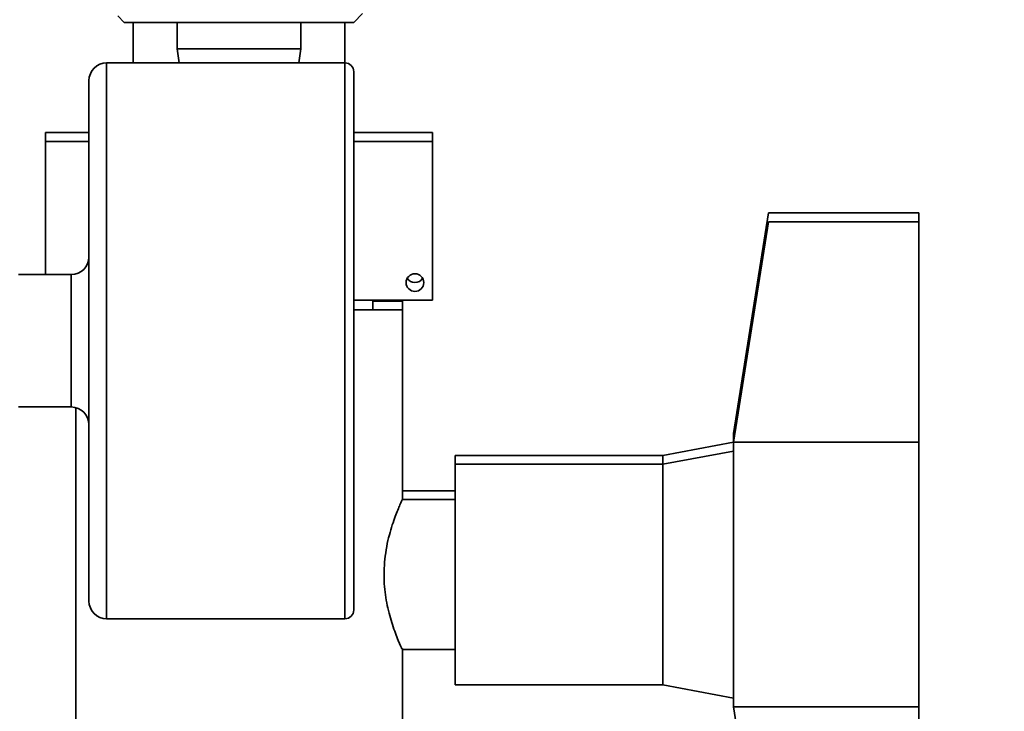
# Paper-space layout 'Blatt1' of a CAD drawing. Units: millimetres. Extents: x 0 to 4200, y 0 to 2970.
# Drawn here: x 2267 to 2379, y 1536 to 1614 of the extents above; entities that cross this region are included whole.
import ezdxf

# ---------------------------------------------------------------- set-up
doc = ezdxf.new("R2010")
doc.units = ezdxf.units.MM
doc.layers.add('1', color=7, linetype='Continuous')
doc.styles.add('SLDTEXTSTYLE1', font='TXT', dxfattribs={"width": 0.605})
doc.dimstyles.new('SLDDIMSTYLE0', dxfattribs={"dimtxt": 35, "dimasz": 25, "dimexe": 0, "dimexo": 0.0625, "dimgap": 8.75, "dimtad": 1, "dimdec": 1, "dimrnd": 1e-09, "dimzin": 12, "dimdsep": 46, "dimtxsty": 'SLDTEXTSTYLE1', "dimsah": 1, "dimcen": 0.09, "dimadec": 0, "dimazin": 3, "dimtfac": 1, "dimtdec": 1, "dimtofl": 0, "dimtmove": 0, "dimatfit": 3, "dimfxl": 1, "dimfrac": 2, "dimtolj": 1, "dimtzin": 12, "dimarcsym": 0})

# ---------------------------------------------------------------- blocks, each defined once
blk = doc.blocks.new('_D_1')
at = {"layer": '1', "color": 7, "ltscale": 10}
for p, q in [((2379.03, 2560.44), (2625.43, 2560.44)), ((2615.43, 2560.44), (2615.43, 1511.44)), ((2379.03, 1511.44), (2625.43, 1511.44))]:
    blk.add_line(p, q, dxfattribs=at)
for points in [[(2615.43, 2560.44), (2611.43, 2535.44), (2619.43, 2535.44)], [(2615.43, 1511.44), (2619.43, 1536.44), (2611.43, 1536.44)]]:
    blk.add_solid(points, dxfattribs=at)
at = {"layer": '1', "color": 7, "ltscale": 10, "insert": (2570.31, 1982.47), "char_height": 35, "attachment_point": 1, "rotation": 90, "style": 'SLDTEXTSTYLE1'}
blk.add_mtext('1049', dxfattribs=at)

psp = doc.layouts.new('Blatt1')

# ---------------------------------------------------------------- linework, layer by layer
at = {"color": 7, "linetype": 'Continuous', "lineweight": 35, "ltscale": 10}
for p, q in [((2278.29, 1614.77), (2279.03, 1614.04)), ((2279.03, 1614.04), (2292.03, 1614.04)), ((2280.03, 1614.04), (2280.03, 1609.44)), ((2285.03, 1614.04), (2285.03, 1611.04)), ((2292.03, 1614.04), (2305.03, 1614.04)), ((2299.03, 1611.04), (2299.03, 1614.04)), ((2304.03, 1609.44), (2304.03, 1614.04)), ((2305.03, 1614.04), (2306.03, 1615.04)), ((2285.03, 1611.04), (2285.23, 1609.44)), ((2285.03, 1611.04), (2292.03, 1611.04)), ((2292.03, 1611.04), (2299.03, 1611.04)), ((2298.82, 1609.44), (2299.03, 1611.04)), ((2304.03, 1609.44), (2277.03, 1609.44)), ((2275.03, 1548.44), (2275.03, 1607.44)), ((2305.03, 1608.44), (2305.03, 1547.44)), ((2270.09, 1600.54), (2270.09, 1601.54)), ((2270.09, 1601.54), (2275.03, 1601.54)), ((2305.03, 1601.54), (2313.96, 1601.54)), ((2313.96, 1600.54), (2313.96, 1601.54)), ((2270.09, 1585.44), (2270.09, 1600.54)), ((2270.09, 1600.54), (2275.03, 1600.54)), ((2305.03, 1600.54), (2313.96, 1600.54)), ((2313.96, 1582.54), (2313.96, 1600.54)), ((2348.03, 1567.44), (2352.03, 1592.44)), ((2352.03, 1592.44), (2369.03, 1592.44)), ((2369.03, 1592.44), (2369.03, 1591.44)), ((2348.03, 1566.44), (2352.03, 1591.44)), ((2352.03, 1591.44), (2369.03, 1591.44)), ((2369.03, 1591.44), (2369.03, 1566.44)), ((2267.03, 1585.44), (2273.03, 1585.44)), ((2273.03, 1570.44), (2273.03, 1585.44)), ((2313.96, 1582.54), (2305.03, 1582.54)), ((2307.17, 1581.44), (2307.17, 1582.54)), ((2310.53, 1582.44), (2307.17, 1582.44)), ((2310.53, 1581.44), (2310.53, 1582.44)), ((2310.53, 1581.44), (2305.03, 1581.44)), ((2310.53, 1559.87), (2310.53, 1581.44)), ((2267.03, 1570.44), (2273.03, 1570.44)), ((2273.53, 1570.38), (2273.53, 1534.44)), ((2348.03, 1567.44), (2348.03, 1566.44)), ((2348.03, 1567.44), (2348.19, 1567.44)), ((2348.03, 1566.44), (2340.03, 1564.94)), ((2348.03, 1566.44), (2348.03, 1551.44)), ((2348.03, 1566.44), (2369.03, 1566.44)), ((2369.03, 1566.44), (2369.03, 1536.44)), ((2348.03, 1565.44), (2340.03, 1563.94)), ((2340.03, 1564.94), (2316.51, 1564.94)), ((2316.51, 1563.94), (2316.51, 1564.94)), ((2340.03, 1563.94), (2316.51, 1563.94)), ((2316.51, 1551.44), (2316.51, 1563.94)), ((2340.03, 1563.94), (2340.03, 1564.94)), ((2340.03, 1551.44), (2340.03, 1563.94)), ((2316.51, 1560.94), (2310.53, 1560.94)), ((2316.51, 1559.94), (2310.49, 1559.94)), ((2316.51, 1538.94), (2316.51, 1551.44)), ((2340.03, 1538.94), (2340.03, 1551.44)), ((2348.03, 1551.44), (2348.03, 1536.44)), ((2277.03, 1546.44), (2304.03, 1546.44)), ((2310.47, 1542.94), (2316.51, 1542.94)), ((2310.53, 1534.44), (2310.53, 1543.05)), ((2316.51, 1538.94), (2340.03, 1538.94)), ((2340.03, 1538.94), (2348.03, 1537.44)), ((2348.03, 1536.44), (2369.03, 1536.44)), ((2352.03, 1511.44), (2348.03, 1536.44)), ((2369.03, 1536.44), (2369.03, 1511.44))]:
    psp.add_line(p, q, dxfattribs=at)
at = {"color": 1, "linetype": 'Continuous', "lineweight": 35, "ltscale": 10}
for p, q in [((2277.03, 1609.44), (2277.03, 1546.44)), ((2304.03, 1546.44), (2304.03, 1609.44))]:
    psp.add_line(p, q, dxfattribs=at)
at = {"color": 7, "linetype": 'Continuous', "lineweight": 35, "ltscale": 100}
psp.add_circle((2311.96, 1584.54), 1, dxfattribs=at)
for centre, radius, start, end in [((2277.03, 1607.44), 2, 90, 180), ((2304.03, 1608.44), 1, 0, 90), ((2273.03, 1587.44), 2, 270, 0), ((2311.96, 1585.54), 1, 210, 330), ((2273.03, 1568.44), 2, 0, 90), ((2277.03, 1548.44), 2, 180, 270), ((2304.03, 1547.44), 1, 270, 0)]:
    psp.add_arc(centre, radius, start, end, dxfattribs=at)
at = {"color": 7, "linetype": 'Continuous', "lineweight": 35, "ltscale": 10}
psp.add_open_spline([(2310.49, 1559.87), (2310.5, 1559.89), (2310.56, 1560.02), (2310.28, 1559.42), (2309.74, 1558.11), (2309.02, 1555.99), (2308.48, 1553.3), (2308.41, 1550.45), (2308.79, 1547.86), (2309.43, 1545.6), (2310.1, 1543.87), (2310.52, 1542.95), (2310.49, 1543.03), (2310.47, 1543.05)], degree=3, knots=[0, 0, 0, 0, 0.021334, 0.118416, 0.217023, 0.323836, 0.435546, 0.538962, 0.633663, 0.732757, 0.842021, 0.952538, 1, 1, 1, 1], dxfattribs=at)

# ---------------------------------------------------------------- dimensions: what is measured, and where the dimension line sits
at = {"layer": '1', "color": 7, "ltscale": 10}
dim = psp.add_linear_dim(base=(2615.43, 1511.44), p1=(2369.03, 2560.44), p2=(2369.03, 1511.44), angle=90, dimstyle='SLDDIMSTYLE0', dxfattribs=at)
dim.commit()
dim.dimension.update_dxf_attribs({"geometry": '_D_1', "text_midpoint": (2615.43, 2035.94), "dimtype": 160})

doc.saveas('drawing.dxf')
